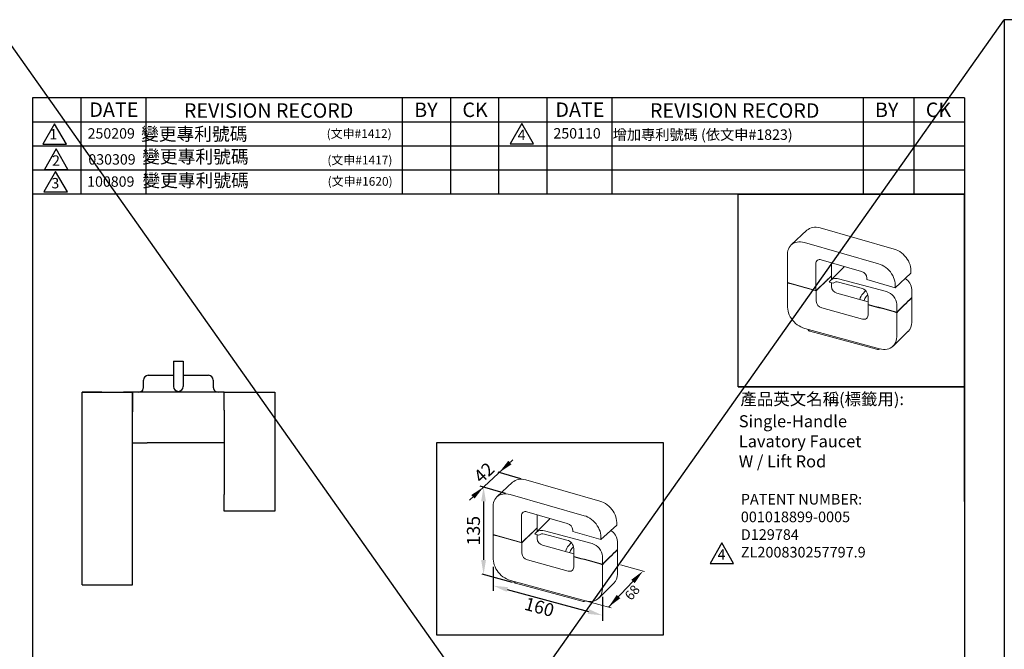
# Model space of a CAD drawing. Extents: x -19 to 1402, y -1194 to 665.
# Drawn here: x 439 to 643, y 192 to 323 of the extents above; entities that cross this region are included whole.
import ezdxf

# ---------------------------------------------------------------- set-up
doc = ezdxf.new("R2010")
doc.units = 0
doc.header["$LTSCALE"] = 6
doc.header["$MEASUREMENT"] = 0
doc.layers.get('0').update_dxf_attribs({"linetype": 'CONTINUOUS'})
for name, color, linetype in [('A1', 2, 'CONTINUOUS'), ('A5', 136, 'CONTINUOUS'), ('DIM', 6, 'CONTINUOUS')]:
    doc.layers.add(name, color=color, linetype=linetype)
doc.layers.add('圖紙邊界', color=1, linetype='CONTINUOUS', plot=False)
doc.styles.add('CHINA', font='simplex.shx', dxfattribs={"bigfont": 'chineset.shx'})
doc.styles.get("Standard").update_dxf_attribs({"font": 'txt', "height": 2})
doc.styles.add('勝泰-2.7', font='simplex.shx', dxfattribs={"height": 2.7, "bigfont": 'chineset.shx'})

msp = doc.modelspace()

# ---------------------------------------------------------------- linework, layer by layer
at = {"color": 7, "linetype": 'Continuous', "lineweight": 15}
for p, q in [((614.423, 266.802), (614.513, 266.889)), ((553.319, 214.48), (553.408, 214.568))]:
    msp.add_line(p, q, dxfattribs=at)
at = {"layer": 'A1', "linetype": 'Continuous', "lineweight": 15}
for p, q in [((602.315, 279.454), (599.05, 276.429)), ((620.418, 275.546), (605.034, 279.949)), ((617.154, 272.521), (601.769, 276.924)), ((598.273, 274.496), (598.273, 268.647)), ((604.147, 266.966), (604.147, 272.54)), ((605.266, 273.317), (613.657, 270.916)), ((610.111, 271.93), (607.203, 269.036)), ((607.411, 269.991), (607.411, 272.703)), ((607.382, 269.213), (607.382, 269.945)), ((620.65, 267.543), (623.914, 270.568)), ((623.914, 270.568), (623.914, 271.117)), ((598.302, 268.499), (598.407, 268.605)), ((598.302, 268.499), (598.302, 263.473)), ((607.766, 268.47), (606.948, 268.688)), ((607.382, 267.799), (607.382, 268.572)), ((608.894, 268.707), (613.591, 267.455)), ((618.812, 266.718), (608.896, 269.392)), ((614.776, 269.498), (614.776, 269.224)), ((614.776, 269.224), (620.65, 267.543)), ((620.65, 267.543), (620.65, 268.091)), ((604.246, 264.738), (604.246, 266.884)), ((615.012, 264.628), (608.514, 266.394)), ((624.068, 265.478), (624.068, 267.189)), ((615.063, 264.025), (615, 263.961)), ((615, 263.961), (615, 261.815)), ((615.012, 265.705), (615.012, 264.039)), ((620.943, 262.427), (620.943, 264.093)), ((624.013, 265.426), (624.08, 265.407)), ((624.08, 260.381), (624.08, 265.407)), ((613.868, 261.026), (605.378, 263.333)), ((620.943, 257.32), (620.943, 262.346)), ((601.84, 259.083), (617.406, 254.853)), ((602.572, 258.884), (602.572, 258.814)), ((616.781, 254.753), (602.913, 258.522)), ((620.2, 255.419), (623.336, 258.48)), ((541.21, 227.133), (537.946, 224.107)), ((559.313, 223.225), (543.929, 227.628)), ((556.049, 220.199), (540.665, 224.602)), ((537.168, 222.174), (537.168, 216.325)), ((544.161, 220.996), (552.553, 218.594)), ((543.042, 214.644), (543.042, 220.219)), ((549.007, 219.609), (546.099, 216.714)), ((546.307, 217.67), (546.307, 220.382)), ((562.81, 218.247), (562.81, 218.795)), ((546.277, 216.892), (546.277, 217.623)), ((557.707, 214.397), (547.792, 217.07)), ((553.672, 217.177), (553.672, 216.902)), ((553.672, 216.902), (559.546, 215.221)), ((559.546, 215.221), (562.81, 218.247)), ((537.198, 216.178), (537.303, 216.284)), ((537.198, 216.178), (537.198, 211.152)), ((546.661, 216.148), (545.843, 216.366)), ((546.277, 215.478), (546.277, 216.251)), ((547.789, 216.385), (552.486, 215.134)), ((559.546, 215.221), (559.546, 215.77)), ((562.964, 213.156), (562.964, 214.867)), ((543.141, 212.417), (543.141, 214.562)), ((553.907, 212.307), (547.409, 214.073)), ((553.907, 213.384), (553.907, 211.718)), ((562.908, 213.105), (562.975, 213.085)), ((562.975, 208.059), (562.975, 213.085)), ((552.763, 208.704), (544.273, 211.012)), ((553.958, 211.703), (553.896, 211.64)), ((553.896, 211.64), (553.896, 209.494)), ((559.839, 210.106), (559.839, 211.772)), ((559.839, 204.998), (559.839, 210.024)), ((540.735, 206.762), (556.301, 202.531)), ((541.467, 206.563), (541.467, 206.492)), ((555.676, 202.432), (541.808, 206.201)), ((559.095, 203.097), (562.231, 206.158))]:
    msp.add_line(p, q, dxfattribs=at)
at = {"layer": 'A1', "color": 2, "linetype": 'Continuous', "lineweight": 15}
for p, q in [((614.423, 266.802), (613.955, 266.345)), ((614.603, 265.681), (614.957, 266.027)), ((553.319, 214.48), (552.85, 214.023)), ((553.498, 213.36), (553.853, 213.706))]:
    msp.add_line(p, q, dxfattribs=at)
at = {"layer": 'A1'}
for p, q in [((470.812, 252.271), (472.812, 252.271)), ((470.812, 252.271), (470.812, 247.021)), ((472.812, 252.271), (472.812, 247.021)), ((464.562, 246.851), (464.562, 248.351)), ((465.562, 249.351), (470.812, 249.351)), ((472.812, 249.351), (478.062, 249.351)), ((479.062, 248.351), (479.062, 246.851)), ((451.812, 245.851), (462.312, 245.851)), ((451.812, 245.851), (462.312, 245.851)), ((455.898, 245.851), (451.812, 245.851)), ((451.812, 243.946), (451.812, 245.851)), ((462.312, 245.851), (460.406, 245.851)), ((462.312, 245.851), (462.312, 241.765)), ((464.312, 245.851), (462.312, 245.851)), ((479.312, 245.851), (464.312, 245.851)), ((481.312, 245.851), (479.312, 245.851)), ((481.312, 242.101), (481.312, 245.851)), ((481.312, 245.851), (491.812, 245.851)), ((491.812, 245.851), (491.812, 242.101)), ((481.312, 242.101), (481.312, 224.593)), ((491.812, 242.101), (491.812, 224.593)), ((451.812, 212.101), (451.812, 239.601)), ((451.812, 235.351), (451.812, 239.437)), ((462.312, 212.101), (462.312, 239.601)), ((462.312, 235.351), (465.303, 235.351)), ((479.312, 235.351), (465.303, 235.351)), ((481.312, 235.351), (479.312, 235.351)), ((481.312, 221.165), (481.312, 224.593)), ((491.812, 224.593), (491.812, 221.165)), ((491.812, 221.165), (481.312, 221.165)), ((451.812, 205.851), (462.312, 205.851))]:
    msp.add_line(p, q, dxfattribs=at)
at = {"layer": 'A1', "linetype": 'Continuous', "lineweight": 15, "flags": 128}
for points in [[(605.034, 279.949), (604.642, 280.04), (604.256, 280.086), (603.879, 280.087), (603.517, 280.044), (603.173, 279.956), (602.854, 279.825), (602.561, 279.652), (602.315, 279.454)], [(601.769, 276.924), (601.378, 277.014), (600.991, 277.06), (600.615, 277.062), (600.252, 277.018), (599.909, 276.931), (599.589, 276.8), (599.297, 276.627), (599.036, 276.415), (598.809, 276.167), (598.619, 275.884), (598.469, 275.572), (598.361, 275.234), (598.295, 274.873), (598.273, 274.496)], [(623.914, 271.117), (623.892, 271.507), (623.827, 271.905), (623.718, 272.305), (623.568, 272.703), (623.378, 273.094), (623.152, 273.473), (622.89, 273.834), (622.598, 274.174), (622.278, 274.488), (621.935, 274.772), (621.573, 275.023), (621.196, 275.237), (620.809, 275.412), (620.418, 275.546)], [(620.65, 268.091), (620.628, 268.482), (620.563, 268.879), (620.454, 269.28), (620.304, 269.678), (620.114, 270.069), (619.887, 270.447), (619.626, 270.809), (619.334, 271.149), (619.014, 271.463), (618.671, 271.747), (618.309, 271.998), (617.932, 272.212), (617.545, 272.387), (617.154, 272.521)], [(608.896, 269.392), (608.59, 269.452), (608.29, 269.468), (608.003, 269.441), (607.734, 269.369), (607.489, 269.255), (607.274, 269.101), (607.092, 268.911), (606.948, 268.688)], [(598.302, 263.473), (598.325, 263.083), (598.391, 262.686), (598.501, 262.287), (598.653, 261.89), (598.845, 261.502), (599.074, 261.126), (599.339, 260.767), (599.634, 260.431), (599.958, 260.12), (600.305, 259.84), (600.672, 259.593), (601.053, 259.383), (601.444, 259.212), (601.84, 259.083)], [(602.913, 258.522), (602.808, 258.558), (602.719, 258.603), (602.649, 258.657), (602.6, 258.717), (602.575, 258.78), (602.572, 258.814)], [(617.406, 254.853), (617.802, 254.767), (618.193, 254.725), (618.574, 254.728), (618.941, 254.775), (619.288, 254.867), (619.612, 255.001), (619.907, 255.177), (620.172, 255.392), (620.401, 255.643), (620.593, 255.927), (620.745, 256.241), (620.855, 256.581), (620.921, 256.942), (620.943, 257.32)], [(543.929, 227.628), (543.537, 227.718), (543.151, 227.764), (542.774, 227.766), (542.412, 227.722), (542.069, 227.634), (541.749, 227.503), (541.457, 227.331), (541.21, 227.133)], [(540.665, 224.602), (540.273, 224.693), (539.887, 224.739), (539.51, 224.74), (539.148, 224.697), (538.805, 224.609), (538.485, 224.478), (538.192, 224.306), (537.931, 224.094), (537.704, 223.845), (537.515, 223.563), (537.365, 223.25), (537.256, 222.912), (537.19, 222.552), (537.168, 222.174)], [(562.81, 218.795), (562.788, 219.185), (562.722, 219.583), (562.613, 219.984), (562.463, 220.382), (562.274, 220.773), (562.047, 221.151), (561.786, 221.513), (561.493, 221.853), (561.173, 222.167), (560.83, 222.451), (560.468, 222.702), (560.091, 222.916), (559.705, 223.091), (559.313, 223.225)], [(559.546, 215.77), (559.524, 216.16), (559.458, 216.558), (559.349, 216.958), (559.199, 217.357), (559.01, 217.747), (558.783, 218.126), (558.521, 218.487), (558.229, 218.827), (557.909, 219.141), (557.566, 219.425), (557.204, 219.676), (556.827, 219.891), (556.441, 220.066), (556.049, 220.199)], [(547.792, 217.07), (547.485, 217.131), (547.186, 217.147), (546.898, 217.119), (546.629, 217.047), (546.385, 216.933), (546.169, 216.78), (545.987, 216.589), (545.843, 216.366)], [(537.198, 211.152), (537.22, 210.762), (537.286, 210.365), (537.396, 209.965), (537.548, 209.569), (537.74, 209.18), (537.97, 208.804), (538.234, 208.446), (538.53, 208.109), (538.853, 207.799), (539.2, 207.518), (539.567, 207.272), (539.948, 207.061), (540.339, 206.891), (540.735, 206.762)], [(541.808, 206.201), (541.704, 206.236), (541.615, 206.282), (541.544, 206.335), (541.496, 206.395), (541.471, 206.458), (541.467, 206.492)], [(556.301, 202.531), (556.697, 202.445), (557.088, 202.403), (557.47, 202.406), (557.836, 202.454), (558.183, 202.545), (558.507, 202.68), (558.803, 202.856), (559.067, 203.07), (559.297, 203.322), (559.488, 203.606), (559.64, 203.92), (559.75, 204.259), (559.817, 204.62), (559.839, 204.998)]]:
    msp.add_lwpolyline(points, dxfattribs=at)
at = {"layer": 'A1', "flags": 128}
for points in [[(451.812, 239.601), (451.812, 240.255), (451.812, 240.901), (451.812, 241.533), (451.812, 242.143), (451.812, 242.726), (451.812, 243.275), (451.812, 243.783), (451.812, 244.246), (451.812, 244.658), (451.812, 245.014), (451.812, 245.311), (451.812, 245.545), (451.812, 245.715), (451.812, 245.817), (451.812, 245.851)], [(462.312, 239.601), (462.312, 240.255), (462.312, 240.901), (462.312, 241.533), (462.312, 242.143), (462.312, 242.726), (462.312, 243.275), (462.312, 243.783), (462.312, 244.246), (462.312, 244.658), (462.312, 245.014), (462.312, 245.311), (462.312, 245.545), (462.312, 245.715), (462.312, 245.817), (462.312, 245.851)], [(451.812, 205.851), (451.812, 205.886), (451.812, 205.988), (451.812, 206.157), (451.812, 206.392), (451.812, 206.689), (451.812, 207.045), (451.812, 207.457), (451.812, 207.919), (451.812, 208.428), (451.812, 208.976), (451.812, 209.559), (451.812, 210.17), (451.812, 210.802), (451.812, 211.448), (451.812, 212.101)], [(462.312, 205.851), (462.312, 205.886), (462.312, 205.988), (462.312, 206.157), (462.312, 206.392), (462.312, 206.689), (462.312, 207.045), (462.312, 207.457), (462.312, 207.919), (462.312, 208.428), (462.312, 208.976), (462.312, 209.559), (462.312, 210.17), (462.312, 210.802), (462.312, 211.448), (462.312, 212.101)]]:
    msp.add_lwpolyline(points, dxfattribs=at)
at = {"layer": 'A1', "linetype": 'Continuous', "lineweight": 15}
for centre, radius, start, end in [((604.962, 272.561), 0.815, 68.11158, 181.44208), ((547.673, 331.171), 85.508, 311.33443, 314.3169), ((666.152, 206.594), 86.413, 132.85201, 135.75806), ((613.206, 269.409), 1.573, 3.24937, 73.3241), ((635.495, 387.599), 124.64, 252.62431, 255.43323), ((568.302, 146.372), 125.758, 73.39234, 76.19863), ((608.535, 267.613), 1.151, 71.82005, 131.90276), ((621.226, 267.039), 2.846, 3.01757, 58.34297), ((608.934, 267.891), 1.555, 183.39156, 254.33381), ((613.08, 265.589), 1.935, 3.4436, 74.70667), ((618.043, 263.916), 2.906, 3.48972, 74.66055), ((605.798, 264.83), 1.555, 183.39156, 254.33381), ((586.39, 146.948), 120.46, 73.33062, 76.26035), ((586.401, 147.026), 120.46, 73.33632, 76.26035), ((682.85, 202.138), 86.413, 132.8624, 135.75806), ((682.85, 202.056), 86.413, 132.85201, 135.75806), ((614.168, 261.802), 0.832, 248.8623, 0.92226), ((621.469, 260.306), 2.612, 315.62658, 1.63918), ((617.075, 255.817), 1.103, 254.53456, 295.12232), ((543.857, 220.239), 0.815, 68.11158, 181.44208), ((486.568, 278.849), 85.508, 311.33443, 314.3169), ((605.047, 154.273), 86.413, 132.85201, 135.75806), ((552.101, 217.088), 1.573, 3.24937, 73.3241), ((560.122, 214.717), 2.846, 3.01757, 58.34297), ((574.39, 335.277), 124.64, 252.62431, 255.43323), ((507.197, 94.05), 125.758, 73.39234, 76.19863), ((547.829, 215.57), 1.555, 183.39156, 254.33381), ((547.43, 215.291), 1.151, 71.82005, 131.90276), ((551.976, 213.267), 1.935, 3.4436, 74.70667), ((556.939, 211.595), 2.906, 3.48972, 74.66055), ((621.745, 149.816), 86.413, 132.8624, 135.75806), ((621.745, 149.735), 86.413, 132.85201, 135.75806), ((544.693, 212.508), 1.555, 183.39156, 254.33381), ((525.285, 94.626), 120.46, 73.33062, 76.26035), ((525.296, 94.704), 120.46, 73.33632, 76.26035), ((553.064, 209.48), 0.832, 248.8623, 0.92226), ((560.364, 207.985), 2.612, 315.62658, 1.63918), ((555.97, 203.495), 1.103, 254.53456, 295.12232)]:
    msp.add_arc(centre, radius, start, end, dxfattribs=at)
at = {"layer": 'A1', "color": 2, "linetype": 'Continuous', "lineweight": 15}
for centre, radius, start, end in [((616.028, 264.439), 2.816, 137.39713, 166.59233), ((616.069, 264.418), 1.935, 139.25013, 167.13878), ((554.923, 212.118), 2.816, 137.39713, 166.59233), ((554.964, 212.097), 1.935, 139.25013, 167.13878)]:
    msp.add_arc(centre, radius, start, end, dxfattribs=at)
at = {"layer": 'A1'}
for centre, start, end in [((465.562, 248.351), 90, 180), ((478.062, 248.351), 0, 90), ((463.562, 246.851), 269.99955, 345.52295), ((463.562, 246.851), 345.52249, 0), ((480.062, 246.851), 180, 194.47751), ((480.062, 246.851), 194.47698, 270.00052)]:
    msp.add_arc(centre, 1, start, end, dxfattribs=at)
at = {"layer": 'A1', "ltscale": 0.5}
msp.add_arc((471.812, 247.021), 1, 180, 0, dxfattribs=at)
at = {"layer": 'A5', "color": 136}
for p, q in [((441.52, 306.941), (441.52, 42.441)), ((635.056, 306.941), (441.52, 306.941)), ((451.52, 306.941), (451.52, 286.941)), ((465.032, 306.941), (465.032, 286.941)), ((518.288, 306.941), (518.288, 286.941)), ((528.288, 306.941), (528.288, 286.941)), ((538.288, 306.941), (538.288, 286.941)), ((548.288, 306.941), (548.288, 286.941)), ((561.8, 306.941), (561.8, 286.941)), ((613.95, 306.941), (613.95, 286.941)), ((624.503, 306.941), (624.503, 286.941)), ((635.056, 306.941), (635.056, 42.441)), ((635.056, 301.941), (441.52, 301.941)), ((635.056, 296.941), (441.52, 296.941)), ((635.056, 291.941), (441.52, 291.941)), ((635.056, 286.941), (441.52, 286.941))]:
    msp.add_line(p, q, dxfattribs=at)
at = {"layer": 'DIM', "ltscale": 0.5}
for p, q in [((433.288, 26.191), (643.288, 323.191)), ((433.288, 323.191), (643.288, 26.191)), ((538.099, 229.285), (542.829, 227.931)), ((534.367, 226.394), (539.644, 224.884)), ((537.198, 209.609), (537.198, 204.607)), ((534.818, 208.101), (541.125, 206.387)), ((559.839, 203.373), (559.839, 198.392))]:
    msp.add_line(p, q, dxfattribs=at)
at = {"layer": 'DIM', "ltscale": 10}
msp.add_line((635.056, 223.18), (635.056, 286.941), dxfattribs=at)
at = {"layer": 'DIM'}
msp.add_line((588.056, 246.941), (635.056, 246.941), dxfattribs=at)
at = {"layer": 'DIM', "color": 6, "ltscale": 0.5}
for p, q in [((541.23, 231.778), (532.229, 223.436)), ((535.172, 223.164), (535.172, 211.005)), ((540.093, 204.875), (556.944, 200.295))]:
    msp.add_line(p, q, dxfattribs=at)
at = {"layer": 'DIM', "color": 6, "linetype": 'Continuous', "lineweight": 15}
for p, q in [((568.599, 208.624), (563.617, 209.978)), ((561.674, 201.085), (556.562, 202.474))]:
    msp.add_line(p, q, dxfattribs=at)
at = {"layer": 'DIM', "linetype": 'Continuous', "lineweight": 15}
msp.add_line((561.117, 201.237), (566.195, 206.546), dxfattribs=at)
at = {"layer": 'DIM'}
for points in [[(446.121, 301.585), (443.674, 297.346), (448.569, 297.346)], [(543.114, 301.664), (540.666, 297.424), (545.561, 297.424)], [(446.438, 296.35), (443.991, 292.111), (448.886, 292.111)], [(446.305, 291.651), (443.857, 287.412), (448.753, 287.412)], [(584.631, 214.546), (582.184, 210.306), (587.079, 210.306)]]:
    msp.add_lwpolyline(points, close=True, dxfattribs=at)
at = {"layer": 'DIM', "ltscale": 10}
msp.add_lwpolyline([(588.056, 286.941), (635.056, 286.941), (635.056, 246.941), (588.056, 246.941)], close=True, dxfattribs=at)
at = {"layer": 'DIM', "color": 6, "ltscale": 0.5}
for points in [[(540.296, 231.595), (540.976, 230.861), (538.436, 229.189)], [(532.632, 224.491), (533.312, 223.757), (535.172, 226.164)], [(534.672, 223.164), (535.672, 223.164), (535.172, 226.164)], [(534.672, 211.005), (535.672, 211.005), (535.172, 208.005)], [(565.834, 206.891), (566.557, 206.2), (568.269, 208.714)], [(540.224, 205.357), (539.962, 204.392), (537.198, 205.661)], [(562.829, 203.75), (563.552, 203.059), (561.117, 201.237)], [(557.075, 200.777), (556.813, 199.812), (559.839, 199.508)]]:
    msp.add_solid(points, dxfattribs=at)
at = {"layer": '圖紙邊界', "ltscale": 10}
for points in [[(643.288, 26.191), (853.288, 26.191), (853.288, 323.191), (643.288, 323.191)], [(525.473, 235.416), (572.473, 235.416), (572.473, 195.416), (525.473, 195.416)]]:
    msp.add_lwpolyline(points, close=True, dxfattribs=at)

# ---------------------------------------------------------------- texts
at = {"insert": (588.511, 245.667), "char_height": 2.5, "width": 145.2185, "attachment_point": 1}
msp.add_mtext('{\\fPMingLiU|b0|i0|c136|p18;產品英文名稱(標籤用): }', dxfattribs=at)
at = {"lineweight": 15, "insert": (588.162, 241.063), "char_height": 2.5, "width": 59.265, "attachment_point": 1, "style": 'CHINA'}
msp.add_mtext('\\pxt16;{\\fArial|b0|i0|c0|p34;Single-Handle\\fArial|b0|i0|c238|p34;\\P\\fArial|b0|i0|c0|p34;Lavatory Faucet\\fArial|b0|i0|c238|p34;\\PW / Lift Rod}', dxfattribs=at)
at = {"color": 0, "ltscale": 3, "insert": (588.581, 224.72), "char_height": 2.2, "width": 69.97264, "attachment_point": 1}
msp.add_mtext('{\\fArial|b0|i0|c0|p34;PATENT NUMBER:\\P001018899-0005\\PD\\fArial|b1|i0|c0|p34;129784\\fArial|b1|i0|c238|p34;\\PZL200830257797.9}', dxfattribs=at)
at = {"layer": 'A5', "color": 140, "style": 'CHINA'}
for s, p in [('DATE', (453.321, 303.008)), ('REVISION RECORD', (472.951, 302.832)), ('BY', (520.773, 302.979)), ('CK', (530.773, 302.979)), ('DATE', (550.089, 303.008)), ('REVISION RECORD', (569.719, 302.832)), ('BY', (616.434, 302.979)), ('CK', (626.988, 302.979))]:
    msp.add_text(s, height=3, dxfattribs=at).set_placement(p)
at = {"layer": 'DIM', "style": 'CHINA'}
msp.add_text('增加專利號碼 (依文申#1823) ', height=2.16, dxfattribs=at).set_placement((561.986, 298.242))
at = {"layer": 'DIM', "attachment_point": 5}
for s, insert, char_height, style in [('250209', (457.867, 299.294), 2.16, 'CHINA'), ('變更專利號碼', (475.103, 299.11), 2.7, '勝泰-2.7'), ('(文申#1412)', (509.345, 299.293), 1.8144, 'CHINA'), ('250110', (554.582, 299.313), 2.16, 'CHINA'), ('1', (445.864, 299.146), 2.16, 'CHINA'), ('4', (543.07, 298.976), 2.16, 'CHINA'), ('變更專利號碼', (475.337, 294.389), 2.7, '勝泰-2.7'), ('2', (446.394, 293.662), 2.16, 'CHINA'), ('030309', (458.025, 293.9), 2.16, 'CHINA'), ('(文申#1417)', (509.492, 293.805), 1.8144, 'CHINA'), ('3', (446.261, 288.963), 2.16, 'CHINA'), ('100809', (457.773, 289.3), 2.16, 'CHINA'), ('變更專利號碼', (475.386, 289.46), 2.7, '勝泰-2.7'), ('(文申#1620)', (509.542, 289.384), 1.8144, 'CHINA'), ('4', (584.587, 211.857), 2.16, 'CHINA')]:
    msp.add_mtext(s, dxfattribs=dict(at, insert=insert, char_height=char_height, style=style))
at = {"layer": 'DIM', "ltscale": 0.5, "char_height": 2.7, "attachment_point": 5, "style": 'CHINA'}
for s, insert, rotation in [('\\A1;42', (535.263, 229.139), 42.82567), ('\\A1;135', (533.072, 217.084), 90), ('\\A1;160', (546.758, 201.231), 344.79549)]:
    msp.add_mtext(s, dxfattribs=dict(at, insert=insert, rotation=rotation))
at = {"layer": 'DIM', "insert": (566.232, 204.075), "char_height": 2, "attachment_point": 5, "rotation": 49.65422, "style": '勝泰-2.7'}
msp.add_mtext('68', dxfattribs=at)

doc.saveas('drawing.dxf')
